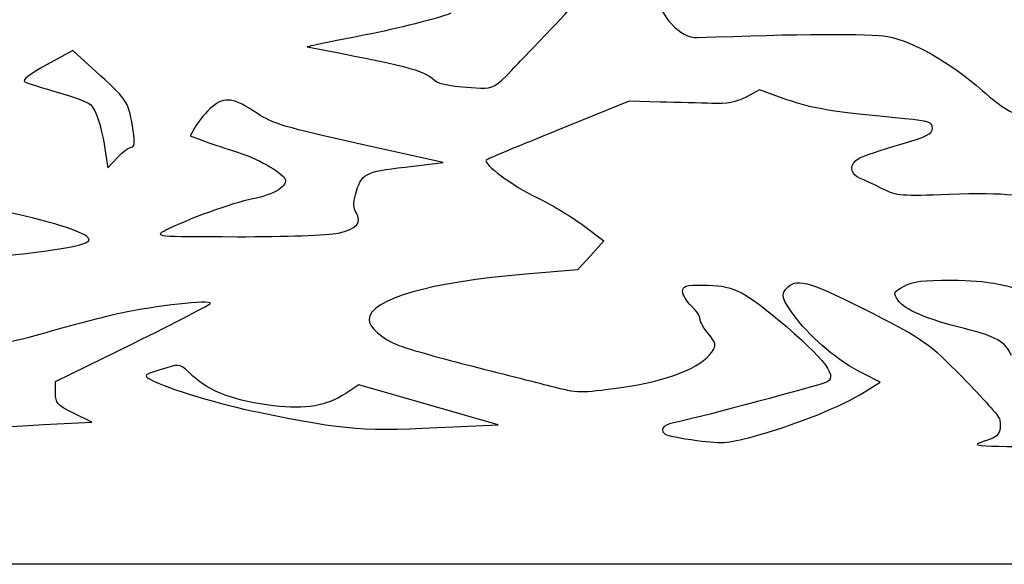
# Model space of a CAD drawing. Extents: x 1 to 265, y -1 to 154.
# Drawn here: x 94 to 170, y -1 to 41 of the extents above; entities that cross this region are included whole.
import ezdxf

# ---------------------------------------------------------------- set-up
doc = ezdxf.new("R2010")
doc.units = 0
doc.layers.get('0').update_dxf_attribs({"linetype": 'CONTINUOUS'})

msp = doc.modelspace()

# ---------------------------------------------------------------- linework, layer by layer
at = {"color": 7}
for points in [[(0.696272, 76.429769), (0.696272, 153.555812), (132.987939, 153.555812), (265.279611, 153.555812), (265.279611, 76.429769), (265.279611, -0.696272), (132.987939, -0.696272), (0.696272, -0.696272)], [(131.77143, 37.228214)], [(102.564758, 31.318311)], [(118.441049, 24.729559)], [(127.299397, 9.851078)]]:
    msp.add_lwpolyline(points, close=True, dxfattribs=at)
for points in [[(100.171366, 36.833072), (98.077554, 38.748346), (96.057262, 37.639546)], [(152.906293, 34.964918), (150.798882, 35.71067), (149.764766, 35.168131)], [(143.174397, 34.784247), (140.793147, 34.842971), (135.369189, 32.653454)], [(107.526913, 32.966811), (107.069012, 32.180041), (108.188371, 31.777331)], [(123.595231, 29.795203), (126.505647, 30.134174), (120.0346, 31.57483)], [(100.5903, 30.852679), (100.756167, 29.725586), (101.500083, 30.52195)], [(137.174015, 25.377891), (138.846549, 24.140993), (137.835473, 23.017424), (136.824397, 21.893855), (132.855647, 21.573763)], [(96.740022, 12.454284), (96.740022, 13.324562), (102.693147, 16.254479)], [(158.824136, 12.5037), (160.061725, 13.273995), (158.74615, 13.940647)], [(127.299397, 9.851078), (130.738981, 10.019353), (125.384922, 11.546946), (120.030862, 13.074536), (119.034922, 12.41969)], [(95.813981, 10.03228), (99.518147, 10.217777), (98.129085, 10.900892)]]:
    msp.add_lwpolyline(points, dxfattribs=at)
for points in [[(135.133604, 40.741391), (137.118259, 42.812613), (138.463965, 44.771), (137.711032, 44.492294)], [(143.042106, 42.89081), (143.042106, 41.484862), (144.743731, 39.675946), (146.018864, 39.726362)], [(127.105981, 41.59786), (126.007691, 41.173818), (123.042066, 40.424066), (120.515703, 39.931742)], [(131.77143, 37.228214), (132.513271, 38.004806), (134.026249, 39.585736), (135.133604, 40.741391)], [(120.515703, 39.931742), (117.989339, 39.439421), (115.981845, 39.025481), (116.054606, 39.011873)], [(146.018864, 39.726362), (153.679946, 40.02926), (159.28154, 40.062052), (160.624639, 39.811867)], [(160.624639, 39.811867), (162.625566, 39.439141), (165.33649, 37.893464), (167.901488, 35.662851)], [(116.054606, 39.011873), (123.671248, 37.58756), (124.920481, 37.262332), (125.844189, 36.463224)], [(96.057262, 37.639546), (94.692679, 36.890619), (94.153596, 36.466992), (94.396309, 36.334322)], [(129.39018, 35.860704), (130.316986, 35.820779), (130.560646, 35.960709), (131.77143, 37.228214)], [(94.396309, 36.334322), (94.593944, 36.22629), (95.708147, 35.874624), (96.872314, 35.55284)], [(102.704202, 32.575082), (102.391525, 34.74231), (102.313346, 34.873737), (100.171366, 36.833072)], [(125.844189, 36.463224), (126.230076, 36.129391), (127.275135, 35.951819), (129.39018, 35.860704)], [(96.872314, 35.55284), (98.036481, 35.231059), (99.183534, 34.795534), (99.421323, 34.58501)], [(167.901488, 35.662851), (169.380162, 34.376942), (170.24183, 33.841539), (171.341071, 33.525643)], [(112.243722, 33.903669), (110.432485, 35.122541), (109.721306, 35.226223), (108.760577, 34.41147)], [(147.143147, 34.675559), (146.270022, 34.703038), (144.484085, 34.751949), (143.174397, 34.784247)], [(149.764766, 35.168131), (149.008153, 34.771184), (148.304639, 34.639001), (147.143147, 34.675559)], [(161.959814, 33.502642), (156.338574, 34.033698), (154.865438, 34.271633), (152.906293, 34.964918)], [(99.421323, 34.58501), (99.869159, 34.188524), (100.303438, 32.801949), (100.5903, 30.852679)], [(108.760577, 34.41147), (108.333908, 34.049631), (107.778759, 33.399534), (107.526913, 32.966811)], [(120.0346, 31.57483), (114.40985, 32.827074), (113.390945, 33.131644), (112.243722, 33.903669)], [(164.076481, 32.777763), (164.076481, 33.24085), (163.82718, 33.326229), (161.959814, 33.502642)], [(102.564758, 31.318311), (102.796483, 31.318311), (102.835191, 31.66717), (102.704202, 32.575082)], [(135.369189, 32.653454), (132.386012, 31.449219), (129.885699, 30.406149), (129.812939, 30.335522)], [(161.562939, 31.521691), (163.647609, 32.128095), (164.076481, 32.342413), (164.076481, 32.777763)], [(108.188371, 31.777331), (108.804019, 31.555841), (109.94567, 31.176733), (110.725373, 30.934869)], [(101.500083, 30.52195), (101.909234, 30.959949), (102.388339, 31.318311), (102.564758, 31.318311)], [(158.454085, 30.480542), (158.781507, 30.651037), (160.180491, 31.119553), (161.562939, 31.521691)], [(110.725373, 30.934869), (112.189935, 30.480561), (114.010054, 29.462534), (114.354671, 28.904933)], [(129.812939, 30.335522), (129.529856, 30.060736), (131.889214, 28.305728), (133.649397, 27.481768)], [(158.586376, 28.89904), (157.697842, 29.254707), (157.631149, 30.052021), (158.454085, 30.480542)], [(119.770422, 27.666341), (120.222394, 29.303247), (120.447626, 29.428609), (123.595231, 29.795203)], [(114.354671, 28.904933), (114.670602, 28.393745), (113.527861, 27.675276), (111.879295, 27.348603)], [(160.346229, 28.071519), (159.778491, 28.366469), (158.986559, 28.738854), (158.586376, 28.89904)], [(165.373312, 27.688267), (161.704208, 27.547721), (161.29431, 27.578971), (160.346229, 28.071519)], [(111.879295, 27.348603), (110.311451, 27.037927), (106.821822, 25.779577), (105.206689, 24.942483)], [(119.814631, 26.300105), (119.617027, 26.61652), (119.60271, 27.058943), (119.770422, 27.666341)], [(133.649397, 27.481768), (134.668043, 27.004931), (136.25412, 26.058185), (137.174015, 25.377891)], [(172.675439, 26.85827), (171.628607, 27.630348), (169.670793, 27.852883), (165.373312, 27.688267)], [(99.312471, 24.262421), (99.151588, 24.745072), (96.927644, 25.476372), (93.035856, 26.326362)], [(118.441049, 24.729559), (119.874914, 25.037068), (120.299925, 25.523026), (119.814631, 26.300105)], [(92.818434, 22.975856), (97.680661, 23.518265), (99.444072, 23.867621), (99.312471, 24.262421)], [(105.206689, 24.942483), (104.288098, 24.466394), (104.332164, 24.462438), (110.68377, 24.450839)], [(110.68377, 24.450839), (114.381658, 24.444092), (117.659007, 24.56184), (118.441049, 24.729559)], [(132.855647, 21.573763), (125.528602, 20.982813), (120.817106, 19.621045), (120.817106, 18.094248)], [(153.004689, 20.605586), (153.692304, 21.293201), (154.909996, 20.910193), (159.47449, 18.570591)], [(144.894189, 20.25192), (144.894189, 20.664554), (145.119844, 20.734967), (146.442208, 20.734967)], [(146.442208, 20.734967), (148.670891, 20.734967), (149.50004, 20.35606), (152.187135, 18.109631)], [(153.635176, 18.177777), (152.439211, 19.761819), (152.381842, 19.982738), (153.004689, 20.605586)], [(161.453227, 19.547022), (161.044194, 20.171288), (161.057603, 20.20525), (161.892438, 20.659315)], [(161.892438, 20.659315), (162.568938, 21.02726), (163.349199, 21.123762), (165.531689, 21.109411)], [(165.531689, 21.109411), (168.480354, 21.090017), (169.382903, 20.904189), (175.056689, 19.14824)], [(145.555647, 19.147467), (145.191845, 19.489243), (144.894189, 19.986247), (144.894189, 20.25192)], [(108.646272, 19.336269), (108.646272, 19.609927), (104.359615, 19.137897), (101.77929, 18.580105)], [(102.693147, 16.254479), (105.967366, 17.865934), (108.646272, 19.25274), (108.646272, 19.336269)], [(146.217106, 18.147353), (146.217106, 18.355641), (145.919449, 18.805692), (145.555647, 19.147467)], [(166.530033, 17.390062), (163.706958, 18.083734), (161.912453, 18.846157), (161.453227, 19.547022)], [(101.77929, 18.580105), (100.39014, 18.279811), (97.824814, 17.617395), (96.078564, 17.108069)], [(146.874516, 16.987361), (146.512939, 17.417068), (146.217106, 17.939065), (146.217106, 18.147353)], [(158.74615, 13.940647), (156.854303, 14.89932), (154.865776, 16.547859), (153.635176, 18.177777)], [(159.47449, 18.570591), (163.471294, 16.521967), (163.693472, 16.363601), (166.400782, 13.633585)], [(120.817106, 18.094248), (120.817106, 17.497213), (121.782829, 16.64507), (123.052739, 16.121549)], [(152.187135, 18.109631), (155.922345, 14.986974), (156.968272, 13.574945), (155.808251, 13.221028)], [(170.140813, 15.320671), (169.700866, 16.373613), (168.975974, 16.789059), (166.530033, 17.390062)], [(96.078564, 17.108069), (92.981825, 16.204851), (92.815521, 16.185203), (89.331689, 16.310978)], [(147.132368, 15.596272), (147.502131, 16.160604), (147.482904, 16.264329), (146.874516, 16.987361)], [(123.052739, 16.121549), (123.627494, 15.884607), (126.008744, 15.205612), (128.344406, 14.61267)], [(140.185807, 12.878578), (143.714123, 13.36458), (146.344346, 14.393598), (147.132368, 15.596272)], [(105.298229, 14.39378), (103.385355, 13.804305), (103.436084, 13.846164), (104.148356, 13.444977)], [(107.294876, 13.75133), (106.345561, 14.678311), (106.28489, 14.697832), (105.298229, 14.39378)], [(128.344406, 14.61267), (130.680068, 14.019728), (133.567916, 13.286168), (134.761848, 12.982533)], [(113.485364, 11.465825), (110.634563, 11.790966), (108.492621, 12.581763), (107.294876, 13.75133)], [(166.400782, 13.633585), (167.939151, 12.082314), (169.220481, 10.634498), (169.248185, 10.416217)], [(104.148356, 13.444977), (105.280701, 12.80718), (109.446248, 11.549443), (112.350439, 10.968458)], [(134.761848, 12.982533), (136.891731, 12.440875), (136.993929, 12.438917), (140.185807, 12.878578)], [(155.808251, 13.221028), (153.74778, 12.592389), (145.34982, 10.368587), (144.557597, 10.241822)], [(98.129085, 10.900892), (96.87338, 11.518421), (96.740022, 11.667556), (96.740022, 12.454284)], [(119.034922, 12.41969), (117.574049, 11.459146), (115.966528, 11.182842), (113.485364, 11.465825)], [(150.741332, 9.232297), (153.723144, 10.069838), (157.127572, 11.447732), (158.824136, 12.5037)], [(112.350439, 10.968458), (119.326044, 9.57298), (120.231522, 9.505299), (127.299397, 9.851078)], [(89.860856, 9.60451), (91.097783, 9.737762), (93.776689, 9.930257), (95.813981, 10.03228)], [(144.557597, 10.241822), (143.492519, 10.071402), (143.093175, 9.730147), (143.492048, 9.331275)], [(169.248185, 10.416217), (169.384676, 9.340736), (169.203862, 9.099476), (167.979085, 8.72286)], [(143.492048, 9.331275), (143.626843, 9.19648), (144.753449, 8.961874), (145.995618, 8.809934)], [(145.995618, 8.809934), (148.097936, 8.552778), (148.426083, 8.581983), (150.741332, 9.232297)], [(167.979085, 8.72286), (166.815196, 8.364969), (167.343161, 8.335047), (175.122835, 8.317979)]]:
    msp.add_open_spline(points, degree=3, dxfattribs=at)

doc.saveas('drawing.dxf')
